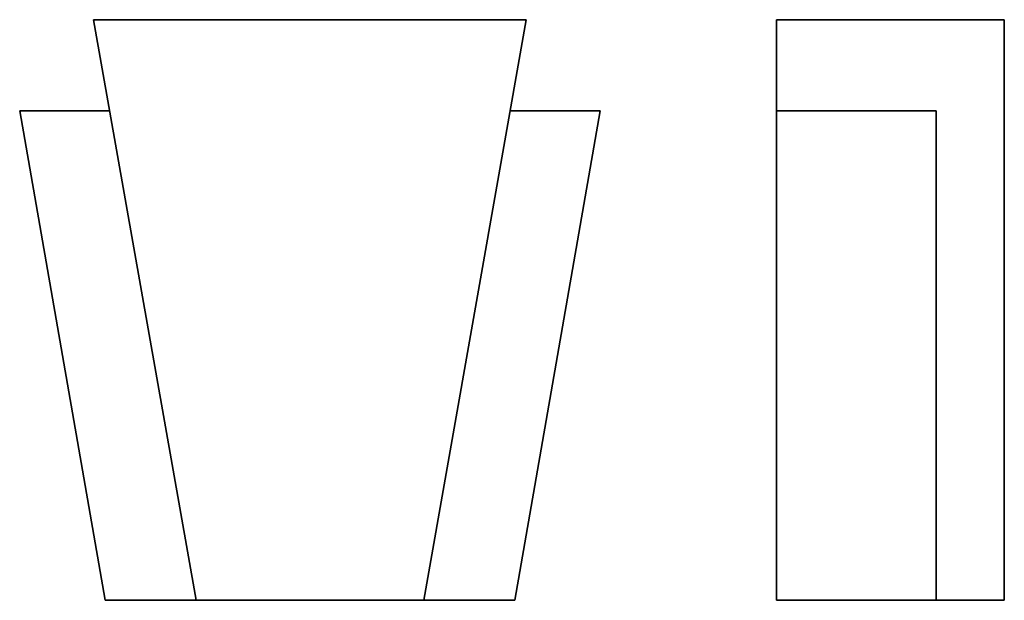
# Model space of a CAD drawing. Units: millimetres. Extents: x -127 to 306, y -99 to 156.
import ezdxf

# ---------------------------------------------------------------- set-up
doc = ezdxf.new("R2010")
doc.units = ezdxf.units.MM

msp = doc.modelspace()

# ---------------------------------------------------------------- linework, layer by layer
at = {"color": 7, "lineweight": 30}
for points in [[(-94.45, 155.89), (95.54, 155.89)], [(-49.44, -99.1), (-94.45, 155.89)], [(95.54, 155.89), (50.56, -99.1)], [(205.55, 155.89), (205.55, 155.89)], [(205.55, -99.1), (205.55, 155.89)], [(305.55, 155.89), (205.55, 155.89)], [(305.55, 155.89), (305.55, 155.89)], [(305.55, -99.1), (305.55, 155.89)], [(-89.44, -99.1), (-126.93, 115.88)], [(-126.93, 115.88), (-87.39, 115.88)], [(88.48, 115.88), (128.06, 115.88)], [(128.06, 115.88), (90.54, -99.1)], [(275.55, 115.88), (205.55, 115.88)], [(275.55, 115.88), (275.55, 115.88)], [(275.55, -99.1), (275.55, 115.88)], [(-89.44, -99.1), (-89.44, -99.1)], [(90.54, -99.1), (-89.44, -99.1)], [(205.55, -99.1), (205.55, -99.1)], [(305.55, -99.1), (205.55, -99.1)]]:
    msp.add_lwpolyline(points, close=True, dxfattribs=at)

doc.saveas('drawing.dxf')
